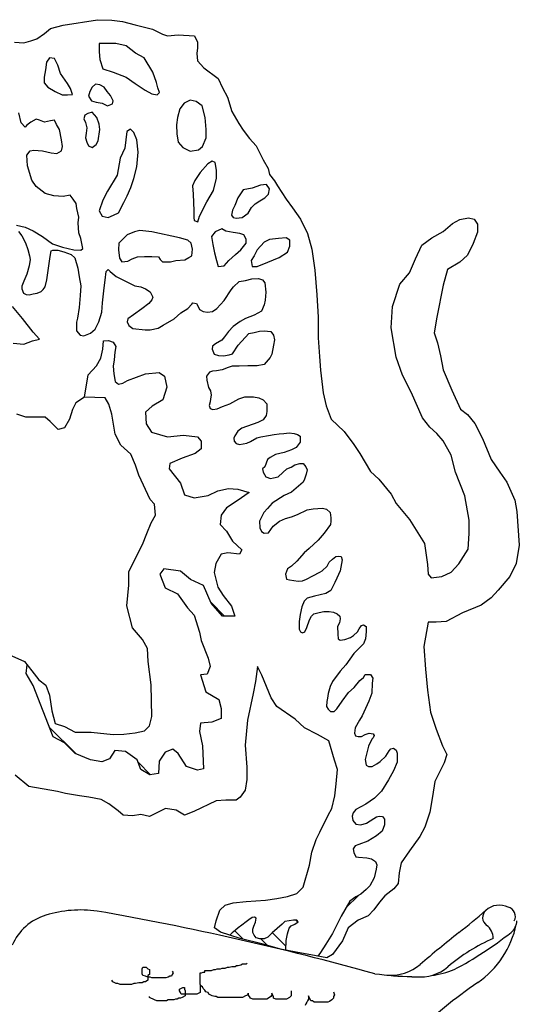
# Model space of a CAD drawing. Units: inches. Extents: x -4 to 527058, y 1 to 279668.
# Drawn here: x 167055 to 168032, y 122334 to 124258 of the extents above; entities that cross this region are included whole.
import ezdxf

# ---------------------------------------------------------------- set-up
doc = ezdxf.new("R2010")
doc.units = ezdxf.units.IN
doc.header["$MEASUREMENT"] = 0
doc.layers.add('tblock', color=7, linetype='Continuous')

msp = doc.modelspace()

# ---------------------------------------------------------------- linework, layer by layer
at = {"layer": 'tblock', "color": 2}
for p, q in [((167455.7, 123092.7, 500), (167428.5, 123119.9, 500)), ((167455.7, 123092.7, 500), (167428.5, 123119.9, 500)), ((167444.5, 122929, 500), (167442.2, 122931.4, 500)), ((167444.5, 122929, 500), (167442.2, 122931.4, 500)), ((167165.2, 122823.5, 500), (167113, 122875.7, 500)), ((167165.2, 122823.5, 500), (167113, 122875.7, 500)), ((167311, 122782.6, 500), (167286.4, 122807.3, 500)), ((167311, 122782.6, 500), (167286.4, 122807.3, 500)), ((167693.6, 122523.3, 500), (167717.3, 122547, 500)), ((167693.6, 122523.3, 500), (167717.3, 122547, 500)), ((167598.8, 122494.9, 500), (167594.8, 122498.9, 500)), ((167598.8, 122494.9, 500), (167594.8, 122498.9, 500)), ((167492.1, 122461.7, 500), (167475.7, 122478, 500)), ((167492.1, 122461.7, 500), (167475.7, 122478, 500)), ((167575.5, 122448.2, 500), (167549.3, 122474.3, 500)), ((167575.5, 122448.2, 500), (167549.3, 122474.3, 500)), ((167538.8, 122450.1, 500), (167526.6, 122462.1, 500))]:
    msp.add_line(p, q, dxfattribs=at)
for points in [[(167044.8, 124214, 500), (167063.1, 124212.8, 500), (167076.6, 124216.5, 500), (167088.7, 124220.2, 500), (167103.5, 124231.1, 500), (167115.6, 124240.9, 500), (167140.2, 124246.9, 500), (167207.3, 124257.9, 500), (167235.4, 124256.7, 500), (167256.1, 124254.3, 500), (167280.6, 124248.1, 500), (167314.8, 124239.7, 500), (167334.3, 124229.9, 500), (167344.1, 124226.2, 500), (167364.9, 124228.6, 500), (167396.6, 124226.2, 500), (167402.8, 124214, 500), (167402.8, 124203, 500), (167401.6, 124192.1, 500), (167402.8, 124177.4, 500), (167414.9, 124164, 500), (167443, 124143.1, 500), (167451.6, 124124.9, 500), (167461.4, 124106.6, 500), (167469.9, 124078.5, 500), (167483.4, 124055.3, 500), (167492, 124041.8, 500), (167504.2, 124026, 500), (167517.5, 124011.3, 500), (167531, 123984.4, 500), (167540.8, 123967.4, 500), (167543.3, 123955.2, 500), (167553, 123942.9, 500), (167559.1, 123933.1, 500), (167576.2, 123907.5, 500), (167588.5, 123890.4, 500), (167604.3, 123868.5, 500), (167617.8, 123840.4, 500), (167626.4, 123809.9, 500), (167632.4, 123768.4, 500), (167636.1, 123720.7, 500), (167638.5, 123676.8, 500), (167638.5, 123636.5, 500), (167641, 123599.9, 500), (167643.4, 123573, 500), (167648.3, 123529.1, 500), (167654.5, 123503.4, 500), (167664.2, 123477.8, 500), (167689.8, 123453.4, 500), (167708.2, 123427.8, 500), (167720.4, 123410.6, 500), (167741.1, 123375.3, 500), (167757.1, 123360.6, 500), (167781.5, 123331.2, 500), (167791.3, 123313, 500), (167817, 123281.2, 500), (167846.3, 123234.8, 500), (167852.3, 123193.4, 500), (167853.5, 123175, 500), (167859.7, 123167.7, 500), (167880.4, 123170.2, 500), (167898.8, 123178.6, 500), (167913.4, 123194.6, 500), (167931.7, 123223.8, 500), (167934.2, 123254.3, 500), (167934.2, 123280, 500), (167925.7, 123327.7, 500), (167907.3, 123374, 500), (167898.8, 123406.9, 500), (167882.9, 123435, 500), (167870.7, 123449.7, 500), (167857.2, 123461.9, 500), (167842.6, 123480.3, 500), (167820.5, 123530.3, 500), (167803.5, 123563.3, 500), (167791.3, 123598.6, 500), (167781.5, 123656, 500), (167783.9, 123697.5, 500), (167798.6, 123741.5, 500), (167817, 123763.5, 500), (167829.1, 123790.4, 500), (167841.4, 123817.2, 500), (167860.9, 123831.8, 500), (167882.9, 123844.1, 500), (167901.3, 123859.9, 500), (167915.9, 123867.3, 500), (167932.9, 123870.9, 500), (167944, 123868.5, 500), (167950.1, 123858.7, 500), (167950.1, 123842.9, 500), (167941.5, 123820.9, 500), (167930.6, 123797.7, 500), (167915.9, 123784.2, 500), (167891.5, 123769.6, 500), (167882.9, 123739.1, 500), (167870.7, 123676.8, 500), (167865.8, 123646.2, 500), (167871.9, 123626.7, 500), (167878.1, 123601.1, 500), (167882.9, 123574.2, 500), (167899.9, 123534, 500), (167917.1, 123497.3, 500), (167930.6, 123486.3, 500), (167945.2, 123469.2, 500), (167959.8, 123439.9, 500), (167977, 123398.4, 500), (167994.1, 123374, 500), (168007.6, 123354.4, 500), (168023.4, 123319.1, 500), (168027.1, 123297.1, 500), (168032, 123231.1, 500), (168025.8, 123195.8, 500), (168013.7, 123170.2, 500), (167990.4, 123143.3, 500), (167977, 123128.6, 500), (167957.5, 123114, 500), (167920.8, 123099.3, 500), (167889, 123082.2, 500), (167869.5, 123081, 500), (167853.5, 123081, 500), (167845.1, 123033.4, 500), (167848.6, 122989.4, 500), (167852.3, 122947.9, 500), (167858.5, 122905.2, 500), (167869.5, 122872.2, 500), (167881.7, 122839.2, 500), (167890.2, 122822.2, 500), (167885.3, 122806.2, 500), (167867, 122769.7, 500), (167862.1, 122740.4, 500), (167857.2, 122709.8, 500), (167847.4, 122680.5, 500), (167837.7, 122662.2, 500), (167817, 122634.1, 500), (167801, 122610.9, 500), (167797.3, 122591.3, 500), (167794.9, 122570.6, 500), (167786.4, 122559.7, 500), (167769.2, 122546.2, 500), (167758.3, 122534, 500), (167747.3, 122519.3, 500), (167736.2, 122507.2, 500), (167716.7, 122498.6, 500), (167697.2, 122484, 500), (167686.3, 122458.4, 500), (167666.6, 122431.5, 500), (167655.7, 122425.4, 500), (167634.9, 122429, 500), (167595.8, 122436.4, 500), (167565.3, 122442.4, 500), (167531, 122452.2, 500), (167485.9, 122463.3, 500), (167448, 122475.4, 500), (167435.8, 122484, 500), (167439.5, 122497.4, 500), (167446.7, 122518.1, 500), (167456.5, 122527.9, 500), (167472.4, 122532.8, 500), (167498, 122535.3, 500), (167535.9, 122537.7, 500), (167557.9, 122541.4, 500), (167578.6, 122545, 500), (167597, 122551.1, 500), (167609.2, 122563.4, 500), (167621.5, 122606.1, 500), (167626.4, 122631.7, 500), (167634.9, 122656.1, 500), (167642.2, 122670.8, 500), (167658, 122703.7, 500), (167665.4, 122717.2, 500), (167671.5, 122741.6, 500), (167674, 122764.8, 500), (167676.5, 122792.9, 500), (167670.3, 122811.1, 500), (167659.3, 122849, 500), (167637.3, 122861.2, 500), (167611.7, 122874.7, 500), (167593.4, 122891.7, 500), (167557.9, 122916.1, 500), (167547, 122933.3, 500), (167528.6, 122977.2, 500), (167520.1, 122994.3, 500), (167516.4, 122965, 500), (167511.5, 122941.8, 500), (167500.5, 122889.3, 500), (167495.6, 122840.5, 500), (167499.2, 122797.8, 500), (167499.2, 122773.4, 500), (167495.6, 122752.5, 500), (167485.9, 122739.1, 500), (167478.5, 122733, 500), (167457.8, 122733, 500), (167439.5, 122731.8, 500), (167395.4, 122711.1, 500), (167377.1, 122703.7, 500), (167361.2, 122713.5, 500), (167340.4, 122717.2, 500), (167308.7, 122701.4, 500), (167291.6, 122704.9, 500), (167275.8, 122702.5, 500), (167257.4, 122703.7, 500), (167247.5, 122712.3, 500), (167229.3, 122725.8, 500), (167214.5, 122734.2, 500), (167190.1, 122739.1, 500), (167171.8, 122741.6, 500), (167144.9, 122746.5, 500), (167129.1, 122750.2, 500), (167072.9, 122759.9, 500), (167046, 122781.8, 500)], [(167048.5, 123856.2, 500), (167065.5, 123852.7, 500), (167081.5, 123845.3, 500), (167099.8, 123834.3, 500), (167119.3, 123819.7, 500), (167138.8, 123813.5, 500), (167160.9, 123808.6, 500), (167174.3, 123807.4, 500), (167178.5, 123810.8, 500), (167174.3, 123830.6, 500), (167170.6, 123841.6, 500), (167169.4, 123861.1, 500), (167170.6, 123872.2, 500), (167166.9, 123889.2, 500), (167165.7, 123899, 500), (167159.7, 123907.5, 500), (167153.5, 123914.9, 500), (167140.2, 123912.4, 500), (167121.8, 123913.6, 500), (167104.7, 123918.5, 500), (167087.5, 123931.9, 500), (167078.9, 123944.2, 500), (167070.5, 123972.3, 500), (167069.2, 123993, 500), (167075.4, 124001.6, 500), (167082.6, 124002.8, 500), (167099.8, 124001.6, 500), (167116.9, 123997.9, 500), (167127.9, 123996.7, 500), (167136.5, 124001.6, 500), (167138.8, 124010.2, 500), (167136.5, 124023.5, 500), (167132.8, 124043.1, 500), (167126.7, 124052.9, 500), (167123, 124061.3, 500), (167115.6, 124060.2, 500), (167103.5, 124057.6, 500), (167093.7, 124061.3, 500), (167087.5, 124063.8, 500), (167076.6, 124057.6, 500), (167069.2, 124051.6, 500), (167065.5, 124047.9, 500), (167058.2, 124056.5, 500), (167053.4, 124076, 500)], [(167052.8, 123844.2, 500), (167059, 123835.5, 500), (167066.2, 123821.9, 500), (167071, 123809.1, 500), (167074.2, 123796.9, 500), (167075.3, 123789.2, 500), (167073.9, 123777.3, 500), (167068.8, 123760.9, 500), (167063.2, 123747.1, 500), (167059.2, 123737.4, 500), (167059.4, 123732, 500), (167062.3, 123723.7, 500), (167067.5, 123721, 500), (167073.7, 123720.4, 500), (167081.6, 123722.1, 500), (167089.4, 123723.7, 500), (167097.1, 123726.6, 500), (167101.2, 123730.6, 500), (167105.1, 123736.2, 500), (167108.4, 123749.6, 500), (167112.8, 123781.4, 500), (167114.8, 123795, 500), (167116.4, 123806.2, 500), (167120, 123807.8, 500), (167129.7, 123807.4, 500), (167141.5, 123804.1, 500), (167155.6, 123799.4, 500), (167163.1, 123792.9, 500), (167168.8, 123772.7, 500), (167171.5, 123755.8, 500), (167174.3, 123738, 500), (167173, 123718.8, 500), (167171.5, 123695.8, 500), (167168.2, 123674.7, 500), (167166.4, 123667.2, 500), (167166.4, 123649.8, 500), (167173, 123641.3, 500), (167180.5, 123640, 500), (167193.2, 123645.6, 500), (167202.5, 123653.1, 500), (167209.5, 123667.7, 500), (167215.6, 123686.5, 500), (167216.7, 123704.7, 500), (167220.4, 123733.8, 500), (167222.2, 123749.2, 500), (167224, 123766.1, 500), (167227.9, 123769.8, 500), (167232.1, 123766.1, 500), (167243.8, 123756.2, 500), (167280.4, 123738, 500), (167291.7, 123735.7, 500), (167301.1, 123731.8, 500), (167310.4, 123726.3, 500), (167315.6, 123716, 500), (167313.7, 123710.3, 500), (167307.7, 123703.3, 500), (167294, 123692.9, 500), (167277.6, 123681.3, 500), (167266.8, 123673.8, 500), (167264.9, 123667.7, 500), (167268.2, 123660.6, 500), (167276.2, 123654.5, 500), (167300.6, 123652.2, 500), (167309.9, 123652.2, 500), (167325.9, 123655.1, 500), (167335.8, 123661.1, 500), (167356.9, 123673.3, 500), (167370.1, 123685, 500), (167384.1, 123694, 500), (167391.6, 123702.3, 500), (167393.9, 123704.7, 500), (167400.9, 123703.3, 500), (167403.3, 123698.6, 500), (167406.6, 123691.6, 500), (167414.1, 123687.8, 500), (167422.2, 123686.5, 500), (167431.9, 123687.8, 500), (167440.4, 123693.4, 500), (167447.9, 123701.4, 500), (167454.9, 123709.4, 500), (167468.6, 123730, 500), (167472.8, 123736.1, 500), (167484, 123746.5, 500), (167496.7, 123748.7, 500), (167509, 123751.6, 500), (167522, 123752, 500), (167529.5, 123749.8, 500), (167534.7, 123744.1, 500), (167536.1, 123725.8, 500), (167535.2, 123709.8, 500), (167532.8, 123701, 500), (167528.1, 123688.3, 500), (167513.2, 123680.8, 500), (167496.3, 123674.2, 500), (167486.4, 123668.1, 500), (167472.3, 123658.8, 500), (167463.3, 123648.9, 500), (167455.4, 123638.2, 500), (167450.3, 123632, 500), (167437.6, 123624.5, 500), (167431.9, 123620.2, 500), (167431.5, 123614.2, 500), (167435.2, 123604.4, 500), (167443.7, 123602, 500), (167453.6, 123601.5, 500), (167464.4, 123603.4, 500), (167471.4, 123605.3, 500), (167482.2, 123622.2, 500), (167503.3, 123644.6, 500), (167513.6, 123647, 500), (167523.9, 123649.4, 500), (167533.2, 123650.3, 500), (167546.4, 123648.5, 500), (167551.2, 123641.9, 500), (167553.6, 123632.5, 500), (167551.2, 123622.2, 500), (167548.3, 123604.4, 500), (167544.6, 123597.8, 500), (167533.2, 123584.6, 500), (167519.7, 123581.8, 500), (167500.9, 123581.8, 500), (167484, 123581.3, 500), (167470.8, 123581.3, 500), (167462.4, 123578.6, 500), (167450.7, 123573.8, 500), (167440, 123572, 500), (167431.9, 123571, 500), (167425.9, 123569.2, 500), (167420.2, 123561.7, 500), (167421.1, 123553.8, 500), (167424, 123539.6, 500), (167428.2, 123532.6, 500), (167429.6, 123524.2, 500), (167428.2, 123517.1, 500), (167427.3, 123511.5, 500), (167425.3, 123504, 500), (167427.7, 123498.4, 500), (167432.9, 123496.5, 500), (167440.9, 123498, 500), (167451.7, 123502.2, 500), (167466.2, 123507.3, 500), (167483.6, 123517.1, 500), (167495.3, 123520.9, 500), (167512.1, 123520.9, 500), (167522.6, 123519.5, 500), (167531, 123515.2, 500), (167538, 123507.7, 500), (167538.5, 123498.9, 500), (167538, 123492.8, 500), (167537.1, 123484.8, 500), (167531.4, 123475.9, 500), (167520.6, 123470.7, 500), (167489.2, 123460, 500), (167481.7, 123454.3, 500), (167475.6, 123444.9, 500), (167473.8, 123440.2, 500), (167474.7, 123434.6, 500), (167478.4, 123429.9, 500), (167484.6, 123428, 500), (167499.5, 123430.4, 500), (167506.1, 123433.7, 500), (167518.7, 123441.2, 500), (167526.8, 123443.1, 500), (167541.3, 123445.9, 500), (167552.5, 123447.7, 500), (167562.4, 123449.1, 500), (167571.4, 123449.5, 500), (167582, 123450.6, 500), (167591.5, 123449.5, 500), (167598, 123447.7, 500), (167603.2, 123444, 500), (167603.2, 123432.3, 500), (167595.8, 123422, 500), (167586.8, 123417.8, 500), (167572.3, 123412.6, 500), (167555.4, 123408.8, 500), (167545.1, 123402.7, 500), (167539.8, 123398.5, 500), (167534.7, 123384.4, 500), (167530.1, 123380.7, 500), (167531.4, 123374.1, 500), (167536.5, 123364.7, 500), (167545.5, 123361.4, 500), (167551.6, 123362.9, 500), (167560.5, 123364.7, 500), (167569.4, 123373.2, 500), (167577.4, 123380.2, 500), (167585.9, 123383.5, 500), (167592.9, 123388.6, 500), (167602.8, 123391, 500), (167609.4, 123390.6, 500), (167614.5, 123384.4, 500), (167617.3, 123378.8, 500), (167615.4, 123369.9, 500), (167611.7, 123360.5, 500), (167609.4, 123354.4, 500), (167586.8, 123334.8, 500), (167572.3, 123328.2, 500), (167548.8, 123313.7, 500), (167539.8, 123302.9, 500), (167532.3, 123294.9, 500), (167526.8, 123283.2, 500), (167523.9, 123278.1, 500), (167524.8, 123265.4, 500), (167528.1, 123257.9, 500), (167533.2, 123254.6, 500), (167541.3, 123255.5, 500), (167550.7, 123268.2, 500), (167562.9, 123278.1, 500), (167575.1, 123283.2, 500), (167586.8, 123286.5, 500), (167598.5, 123291.1, 500), (167616.9, 123300.1, 500), (167629, 123302.3, 500), (167647.3, 123303.4, 500), (167654.9, 123301.4, 500), (167661.9, 123295.3, 500), (167663.7, 123284.5, 500), (167663.7, 123278.1, 500), (167662.8, 123271.9, 500), (167650.6, 123254.6, 500), (167638.9, 123241.4, 500), (167621.1, 123225, 500), (167611.2, 123216.6, 500), (167597.1, 123200.1, 500), (167586.3, 123190.3, 500), (167578.9, 123185.2, 500), (167574.7, 123174.9, 500), (167576.5, 123165, 500), (167582.6, 123163.6, 500), (167599.5, 123161.2, 500), (167607.9, 123161.7, 500), (167615.9, 123165, 500), (167628.1, 123171.6, 500), (167641.7, 123178.6, 500), (167646.8, 123181.4, 500), (167656.2, 123190.3, 500), (167660.4, 123198.3, 500), (167667, 123203.9, 500), (167673.1, 123209.1, 500), (167677.8, 123210, 500), (167683.5, 123209.1, 500), (167685.3, 123203, 500), (167682, 123181, 500), (167675, 123166.9, 500), (167671.2, 123158.4, 500), (167663.7, 123142.5, 500), (167653.4, 123136.9, 500), (167631.4, 123131.6, 500), (167617.3, 123128, 500), (167611.2, 123121.9, 500), (167606.5, 123111.1, 500), (167603.7, 123095.6, 500), (167601.3, 123082, 500), (167601.8, 123074.9, 500), (167601.8, 123067.4, 500), (167604.2, 123061.9, 500), (167607.9, 123060, 500), (167612.7, 123062.3, 500), (167616.3, 123070.7, 500), (167621.5, 123085.2, 500), (167625.3, 123092.7, 500), (167629.9, 123097, 500), (167640.7, 123099.9, 500), (167649.7, 123101.7, 500), (167660.4, 123101.7, 500), (167668.8, 123100.8, 500), (167676, 123097.5, 500), (167680.7, 123092.7, 500), (167681.6, 123087.6, 500), (167680.2, 123079.7, 500), (167676.4, 123072.2, 500), (167676.9, 123057.6, 500), (167677.8, 123048.3, 500), (167682, 123045.9, 500), (167690.5, 123046.8, 500), (167701.8, 123051, 500), (167707.9, 123054.9, 500), (167715.4, 123061.9, 500), (167718.7, 123067.9, 500), (167723.3, 123074.5, 500), (167727.5, 123075.5, 500), (167732.3, 123072.2, 500), (167732.7, 123062.8, 500), (167731.4, 123048.7, 500), (167727.5, 123038.9, 500), (167708.3, 123020, 500), (167692.9, 122997.6, 500), (167682, 122985, 500), (167667, 122965.2, 500), (167661.9, 122955.4, 500), (167658.2, 122941.3, 500), (167656.7, 122932.5, 500), (167655.8, 122925.9, 500), (167654.9, 122916, 500), (167658.2, 122910.8, 500), (167662.8, 122906.6, 500), (167669.9, 122906.6, 500), (167675, 122911.4, 500), (167685.9, 122926.8, 500), (167698, 122943.7, 500), (167708.8, 122953.6, 500), (167720, 122967.2, 500), (167727.1, 122972.7, 500), (167730.3, 122978.4, 500), (167740.7, 122978.4, 500), (167745.4, 122971.8, 500), (167744, 122961.5, 500), (167743.5, 122942.2, 500), (167737.8, 122926.8, 500), (167724.8, 122897.8, 500), (167719.6, 122889.3, 500), (167711.2, 122874.3, 500), (167709.7, 122864, 500), (167711.6, 122858.9, 500), (167716.7, 122857.4, 500), (167723.3, 122857.8, 500), (167730.8, 122861.6, 500), (167738.4, 122864, 500), (167745.9, 122863.1, 500), (167748.3, 122859.3, 500), (167746.4, 122855, 500), (167743.5, 122852.3, 500), (167737.4, 122838.7, 500), (167732.3, 122820.3, 500), (167730.8, 122812.8, 500), (167732.3, 122801.6, 500), (167737.4, 122798.8, 500), (167744, 122799.2, 500), (167753.4, 122804.4, 500), (167760, 122808.6, 500), (167771.2, 122818.9, 500), (167777.3, 122829.3, 500), (167780.6, 122833.5, 500), (167786.2, 122834.5, 500), (167791.4, 122830.6, 500), (167793.2, 122825.1, 500), (167793.2, 122807.7, 500), (167785.7, 122790.8, 500), (167776.3, 122773, 500), (167762.8, 122751, 500), (167748.6, 122736.8, 500), (167731.8, 122725.6, 500), (167712.5, 122714.8, 500), (167707, 122708.2, 500), (167705, 122702.1, 500), (167706.4, 122693.3, 500), (167712.5, 122686.3, 500), (167721.9, 122685.3, 500), (167733.2, 122688.6, 500), (167747.3, 122697.5, 500), (167752.9, 122700.8, 500), (167758, 122701.8, 500), (167764.6, 122701.2, 500), (167768.4, 122696.1, 500), (167768.4, 122685.3, 500), (167763.7, 122672.6, 500), (167752.5, 122663.8, 500), (167736, 122652.9, 500), (167718.2, 122646.9, 500), (167711.2, 122644.1, 500), (167707.4, 122638.4, 500), (167708.3, 122630.9, 500), (167712.1, 122622.5, 500), (167717.6, 122621.6, 500), (167733.6, 122620.6, 500), (167743.1, 122618.3, 500), (167751, 122613.5, 500), (167753.4, 122607, 500), (167751.9, 122598.1, 500), (167748.3, 122581.7, 500), (167739.8, 122565.8, 500), (167732.7, 122558.8, 500), (167722.4, 122549.4, 500), (167712.1, 122544.6, 500), (167700.8, 122535.7, 500), (167683.9, 122506.7, 500), (167676.4, 122492.1, 500), (167667, 122472.9, 500), (167653.9, 122451.8, 500), (167643.1, 122435.4, 500), (167637.8, 122428.6, 500)], [(167042, 123625.9, 500), (167063.1, 123624.3, 500), (167080.3, 123630.4, 500), (167093.7, 123634.1, 500), (167081.5, 123647.5, 500), (167060.7, 123674.3, 500), (167041.1, 123697.5, 500)], [(167181.8, 123520.5, 500), (167189.2, 123563.9, 500), (167205.4, 123582, 500), (167213.8, 123596.8, 500), (167217.7, 123614.3, 500), (167219.2, 123630.5, 500), (167228.9, 123631.4, 500), (167237.8, 123627.6, 500), (167242.8, 123619.7, 500), (167241.2, 123608.5, 500), (167239.7, 123593.3, 500), (167237.8, 123581.1, 500), (167238.8, 123566.3, 500), (167241.7, 123551.1, 500), (167248.1, 123546.2, 500), (167256.9, 123547.7, 500), (167265.7, 123553.1, 500), (167300.8, 123565.8, 500), (167327.7, 123568.7, 500), (167338.3, 123561.3, 500), (167342.6, 123540.3, 500), (167335.2, 123515, 500), (167314.3, 123503.1, 500), (167300.8, 123491.1, 500), (167302.4, 123468.7, 500), (167312.8, 123452.3, 500), (167344.2, 123443.3, 500), (167375.5, 123446.4, 500), (167402.4, 123443.3, 500), (167409.9, 123434.4, 500), (167409.9, 123419.5, 500), (167397.9, 123410.5, 500), (167372.6, 123401.5, 500), (167348.7, 123391.1, 500), (167347.1, 123380.7, 500), (167369.5, 123352.3, 500), (167377.1, 123330, 500), (167396.5, 123324, 500), (167423.4, 123328.5, 500), (167442.8, 123337.4, 500), (167463.6, 123341.9, 500), (167481.5, 123340.5, 500), (167504, 123334.5, 500), (167480.1, 123318, 500), (167459.1, 123304.6, 500), (167448.7, 123289.7, 500), (167447.2, 123271.7, 500), (167459.1, 123258.4, 500), (167471.1, 123239, 500), (167489.1, 123222.5, 500), (167484.6, 123213.6, 500), (167462.1, 123216.6, 500), (167448.7, 123213.6, 500), (167438.3, 123195.8, 500), (167435.2, 123177.8, 500), (167442.8, 123149.5, 500), (167453.2, 123133.1, 500), (167469.5, 123112.1, 500), (167475.6, 123092.7, 500), (167451.7, 123092.7, 500), (167429.3, 123118.2, 500), (167414.4, 123152.5, 500), (167388.9, 123164.4, 500), (167369.5, 123180.8, 500), (167336.7, 123185.2, 500), (167329.3, 123174.8, 500), (167339.7, 123148, 500), (167363.6, 123136, 500), (167383, 123109.2, 500), (167396.5, 123094.3, 500), (167406.9, 123061.5, 500), (167409.9, 123045, 500), (167423.4, 123010.7, 500), (167427.7, 122994.3, 500), (167421.8, 122979.4, 500), (167408.3, 122977.8, 500), (167418.9, 122945.1, 500), (167444.2, 122930.1, 500), (167448.7, 122912.3, 500), (167448.7, 122892.9, 500), (167430.7, 122885.4, 500), (167408.3, 122883.9, 500), (167406.9, 122867.6, 500), (167412.8, 122839.2, 500), (167414.4, 122794.4, 500), (167402.4, 122791.5, 500), (167381.5, 122798.8, 500), (167365.1, 122824.3, 500), (167354.6, 122833.1, 500), (167339.7, 122827.2, 500), (167327.7, 122809.3, 500), (167326.3, 122785.4, 500), (167309.8, 122782.5, 500), (167292, 122792.9, 500), (167284.5, 122812.3, 500), (167262, 122828.6, 500), (167241.2, 122830.2, 500), (167230.8, 122813.7, 500), (167215.7, 122807.8, 500), (167193.4, 122812.3, 500), (167163.5, 122824.3, 500), (167142.7, 122845.1, 500), (167120.2, 122857, 500), (167081.5, 122957, 500), (167068, 122980.9, 500), (167069.6, 122997.5, 500)], [(167039.9, 123015, 500), (167064.3, 123004.1, 500), (167078.9, 122985.8, 500), (167092.4, 122968.6, 500), (167105.9, 122957.7, 500), (167113.2, 122938.1, 500), (167118.1, 122907.7, 500), (167124.2, 122883.3, 500), (167142.5, 122877.1, 500), (167163.4, 122866.1, 500), (167195, 122866.1, 500), (167237.8, 122861.2, 500), (167258.6, 122862.4, 500), (167280.6, 122864.9, 500), (167299, 122868.6, 500), (167308.7, 122878.4, 500), (167313.6, 122896.6, 500), (167312.3, 122958.8, 500), (167306.2, 123004.1, 500), (167305, 123029.7, 500), (167295.3, 123046.8, 500), (167275.8, 123070, 500), (167264.7, 123112.8, 500), (167268.4, 123153, 500), (167268.4, 123179.9, 500), (167295.3, 123232.4, 500), (167303.9, 123254.3, 500), (167312.3, 123275.2, 500), (167320.9, 123289.8, 500), (167318.5, 123311.7, 500), (167309.9, 123320.3, 500), (167287.9, 123367.9, 500), (167281.8, 123387.4, 500), (167272.1, 123409.4, 500), (167252.5, 123426.5, 500), (167241.5, 123448.5, 500), (167235.4, 123487.5, 500), (167229.3, 123507.1, 500), (167221.9, 123519.3, 500), (167181.6, 123520.5, 500), (167164.6, 123509.6, 500), (167158.4, 123496.1, 500), (167152.3, 123477.8, 500), (167142.5, 123460.6, 500), (167130.3, 123457.1, 500), (167114.4, 123472.9, 500), (167104.7, 123481.5, 500), (167087.5, 123481.5, 500), (167066.8, 123481.5, 500), (167049.7, 123487.5, 500)], [(167106.3, 122508.6, 500), (167106.3, 122508.6, 500)], [(167106.3, 122508.6, 500), (167106.3, 122508.6, 500)], [(167966.4, 122518, 500), (167966.4, 122518, 500)], [(167966.4, 122518, 500), (167966.4, 122518, 500)], [(168010.4, 122524.1, 500), (168010.4, 122524.1, 500)], [(168010.4, 122524.1, 500), (168010.4, 122524.1, 500)], [(167575.2, 122440.4, 500), (167576, 122458.8, 500), (167578.4, 122472, 500), (167581.7, 122483.2, 500), (167585.9, 122487.9, 500), (167592.9, 122491.2, 500), (167599.5, 122495.4, 500), (167597.1, 122498.7, 500), (167590.5, 122499.1, 500), (167573.2, 122496.4, 500), (167568.1, 122491.2, 500), (167558.2, 122482.8, 500), (167548.8, 122473.8, 500), (167540.4, 122465.9, 500), (167532.8, 122462.1, 500), (167524.8, 122462.1, 500), (167517.4, 122464.4, 500), (167513.2, 122469.6, 500), (167510.8, 122474.7, 500), (167510.8, 122481.3, 500), (167512.7, 122487, 500), (167516, 122494.9, 500), (167517.4, 122502.4, 500), (167514.1, 122504.8, 500), (167509.4, 122503.9, 500), (167502.8, 122499.7, 500), (167497.6, 122495.4, 500), (167489.7, 122488.9, 500), (167482.2, 122484.1, 500), (167477, 122479, 500), (167470.5, 122473.8, 500), (167466, 122469.6, 500)], [(167575.2, 122440.4, 500), (167576, 122458.8, 500), (167578.4, 122472, 500), (167581.7, 122483.2, 500), (167585.9, 122487.9, 500), (167592.9, 122491.2, 500), (167599.5, 122495.4, 500), (167597.1, 122498.7, 500), (167590.5, 122499.1, 500), (167573.2, 122496.4, 500), (167568.1, 122491.2, 500), (167558.2, 122482.8, 500), (167548.8, 122473.8, 500), (167540.4, 122465.9, 500), (167532.8, 122462.1, 500), (167524.8, 122462.1, 500), (167517.4, 122464.4, 500), (167513.2, 122469.6, 500), (167510.8, 122474.7, 500), (167510.8, 122481.3, 500), (167512.7, 122487, 500), (167516, 122494.9, 500), (167517.4, 122502.4, 500), (167514.1, 122504.8, 500), (167509.4, 122503.9, 500), (167502.8, 122499.7, 500), (167497.6, 122495.4, 500), (167489.7, 122488.9, 500), (167482.2, 122484.1, 500), (167477, 122479, 500), (167470.5, 122473.8, 500), (167466, 122469.6, 500)], [(167968, 122488.6, 500), (167968, 122488.6, 500)], [(167968, 122488.6, 500), (167968, 122488.6, 500)], [(168026.1, 122490.6, 500), (168026.1, 122490.6, 500)], [(168026.1, 122490.6, 500), (168026.1, 122490.6, 500)], [(167913.7, 122474.5, 500), (167913.7, 122474.5, 500)], [(167913.7, 122474.5, 500), (167913.7, 122474.5, 500)], [(168015.8, 122474.8, 500), (168015.8, 122474.8, 500)], [(168015.8, 122474.8, 500), (168015.8, 122474.8, 500)], [(167981.1, 122463.2, 500), (167981.1, 122463.2, 500)], [(167981.1, 122463.2, 500), (167981.1, 122463.2, 500)], [(167586, 122360.6, 500), (167586, 122351.1, 500), (167582.8, 122348, 500), (167576.5, 122344.7, 500), (167555.8, 122344.7, 500), (167551, 122346.3, 500), (167551, 122349.6, 500), (167549.5, 122352.7, 500), (167547.8, 122355.9, 500), (167547.8, 122352.7, 500), (167546.2, 122349.6, 500), (167541.4, 122346.3, 500), (167538.3, 122344.7, 500), (167511.2, 122344.7, 500), (167506.3, 122346.3, 500), (167504.7, 122349.6, 500), (167501.6, 122352.7, 500), (167501.6, 122355.9, 500), (167501.6, 122352.7, 500), (167496.8, 122351.1, 500), (167490.5, 122348, 500), (167442.6, 122348, 500), (167439.5, 122349.6, 500), (167436.3, 122349.6, 500), (167431.5, 122351.1, 500), (167425.1, 122354.3, 500), (167423.5, 122357.5, 500), (167418.7, 122359.1, 500), (167417.2, 122362.2, 500), (167414, 122365.4, 500), (167412.4, 122368.7, 500), (167409.2, 122370.3, 500), (167407.7, 122373.4, 500), (167407.7, 122395.7, 500), (167410.8, 122395.7, 500), (167414, 122397.3, 500), (167417.2, 122397.3, 500), (167417.2, 122400.5, 500), (167430, 122400.5, 500), (167434.7, 122402.1, 500), (167437.9, 122402.1, 500), (167441, 122403.6, 500), (167447.5, 122403.6, 500), (167450.7, 122405.2, 500), (167457, 122405.2, 500), (167461.7, 122406.8, 500), (167464.9, 122406.8, 500), (167469.8, 122408.4, 500), (167476.1, 122408.4, 500), (167479.3, 122410, 500), (167482.5, 122410, 500), (167487.3, 122411.6, 500), (167490.5, 122413.3, 500), (167498.4, 122413.3, 500), (167500, 122414.9, 500)], [(167838.1, 122412.4, 500), (167838.1, 122412.4, 500)], [(167838.1, 122412.4, 500), (167838.1, 122412.4, 500)], [(167353.4, 122398.9, 500), (167355, 122395.7, 500), (167353.4, 122392.6, 500), (167351.9, 122389.3, 500), (167348.7, 122389.3, 500), (167345.5, 122387.7, 500), (167340.7, 122386.1, 500), (167313.6, 122386.1, 500), (167310.4, 122387.7, 500), (167305.7, 122387.7, 500), (167300.8, 122389.3, 500), (167296.1, 122390.8, 500), (167294.5, 122394.1, 500), (167294.5, 122403.6, 500), (167296.1, 122406.8, 500), (167302.4, 122406.8, 500), (167305.7, 122403.6, 500), (167308.9, 122402.1, 500), (167308.9, 122392.6, 500), (167305.7, 122390.8, 500), (167305.7, 122381.3, 500), (167300.8, 122378.2, 500), (167297.7, 122378.2, 500), (167294.5, 122376.6, 500), (167288.2, 122376.6, 500), (167281.8, 122375, 500), (167278.5, 122375, 500), (167273.8, 122373.4, 500), (167251.5, 122373.4, 500), (167246.7, 122375, 500), (167243.6, 122375, 500), (167237.1, 122378.2, 500), (167235.5, 122381.3, 500)], [(167353.4, 122398.9, 500), (167355, 122395.7, 500), (167353.4, 122392.6, 500), (167351.9, 122389.3, 500), (167348.7, 122389.3, 500), (167345.5, 122387.7, 500), (167340.7, 122386.1, 500), (167313.6, 122386.1, 500), (167310.4, 122387.7, 500), (167305.7, 122387.7, 500), (167300.8, 122389.3, 500), (167296.1, 122390.8, 500), (167294.5, 122394.1, 500), (167294.5, 122403.6, 500), (167296.1, 122406.8, 500), (167302.4, 122406.8, 500), (167305.7, 122403.6, 500), (167308.9, 122402.1, 500), (167308.9, 122392.6, 500), (167305.7, 122390.8, 500), (167305.7, 122381.3, 500), (167300.8, 122378.2, 500), (167297.7, 122378.2, 500), (167294.5, 122376.6, 500), (167288.2, 122376.6, 500), (167281.8, 122375, 500), (167278.5, 122375, 500), (167273.8, 122373.4, 500), (167251.5, 122373.4, 500), (167246.7, 122375, 500), (167243.6, 122375, 500), (167237.1, 122378.2, 500), (167235.5, 122381.3, 500)], [(167749.6, 122394.1, 500), (167749.6, 122394.1, 500)], [(167749.6, 122394.1, 500), (167749.6, 122394.1, 500)], [(167772.6, 122391.4, 500), (167772.6, 122391.4, 500)], [(167772.6, 122391.4, 500), (167772.6, 122391.4, 500)], [(167860.3, 122390.8, 500), (167860.3, 122390.8, 500)], [(167860.3, 122390.8, 500), (167860.3, 122390.8, 500)], [(167892.3, 122407.7, 500), (167892.3, 122407.7, 500)], [(167892.3, 122407.7, 500), (167892.3, 122407.7, 500)], [(167904.7, 122402.3, 500), (167904.7, 122402.3, 500)], [(167904.7, 122402.3, 500), (167904.7, 122402.3, 500)], [(167407.7, 122373.4, 500), (167407.7, 122357.5, 500), (167401.2, 122354.3, 500), (167371, 122354.3, 500), (167369.4, 122357.5, 500), (167367.8, 122360.6, 500), (167367.8, 122363.8, 500), (167374.2, 122367.1, 500), (167377.3, 122367.1, 500), (167377.3, 122363.8, 500), (167378.9, 122360.6, 500), (167378.9, 122351.1, 500), (167372.6, 122348, 500), (167369.4, 122346.3, 500), (167366.2, 122346.3, 500), (167362.9, 122344.7, 500), (167359.8, 122344.7, 500), (167356.6, 122343.1, 500), (167345.5, 122343.1, 500), (167342.2, 122341.5, 500), (167323.2, 122341.5, 500), (167318.4, 122343.1, 500), (167308.9, 122348, 500), (167308.9, 122349.6, 500)], [(167407.7, 122373.4, 500), (167407.7, 122357.5, 500), (167401.2, 122354.3, 500), (167371, 122354.3, 500), (167369.4, 122357.5, 500), (167367.8, 122360.6, 500), (167367.8, 122363.8, 500), (167374.2, 122367.1, 500), (167377.3, 122367.1, 500), (167377.3, 122363.8, 500), (167378.9, 122360.6, 500), (167378.9, 122351.1, 500), (167372.6, 122348, 500), (167369.4, 122346.3, 500), (167366.2, 122346.3, 500), (167362.9, 122344.7, 500), (167359.8, 122344.7, 500), (167356.6, 122343.1, 500), (167345.5, 122343.1, 500), (167342.2, 122341.5, 500), (167323.2, 122341.5, 500), (167318.4, 122343.1, 500), (167308.9, 122348, 500), (167308.9, 122349.6, 500)], [(167821.9, 122388.4, 500), (167821.9, 122388.4, 500)], [(167821.9, 122388.4, 500), (167821.9, 122388.4, 500)], [(167950.9, 122376.9, 500), (167950.9, 122376.9, 500)], [(167950.9, 122376.9, 500), (167950.9, 122376.9, 500)], [(167668.8, 122359.1, 500), (167670.4, 122352.7, 500), (167668.8, 122349.6, 500), (167668.8, 122346.3, 500), (167665.7, 122343.1, 500), (167660.9, 122339.9, 500), (167657.8, 122338.3, 500), (167630.7, 122338.3, 500), (167627.4, 122341.5, 500), (167624.3, 122341.5, 500), (167622.7, 122344.7, 500), (167621.1, 122348, 500), (167619.5, 122351.1, 500), (167619.5, 122344.7, 500), (167617.9, 122341.5, 500), (167616.3, 122338.3, 500), (167614.8, 122335.2, 500), (167613.2, 122332, 500)]]:
    msp.add_polyline3d(points, dxfattribs=at)
for points in [[(167322.7, 124135.5, 500), (167315.7, 124155.3, 500), (167298.2, 124183.4, 500), (167281.8, 124192.6, 500), (167263.2, 124206.7, 500), (167243.3, 124211.3, 500), (167210.6, 124211.3, 500), (167210.6, 124195, 500), (167211.8, 124179.8, 500), (167217.6, 124162.2, 500), (167237.5, 124155.3, 500), (167263.2, 124145.9, 500), (167280.8, 124133.1, 500), (167300.6, 124120.2, 500), (167313.5, 124113.2, 500), (167323.9, 124110.9, 500), (167328.7, 124115.6, 500), (167325.1, 124124.9, 500), (167322.7, 124135.5, 500)], [(167148.6, 124133.1, 500), (167134.6, 124152.9, 500), (167129.9, 124169.2, 500), (167122.9, 124182.2, 500), (167113.5, 124183.4, 500), (167107.7, 124175.2, 500), (167105.3, 124160, 500), (167103.1, 124145.9, 500), (167103.1, 124134.3, 500), (167110.1, 124126.1, 500), (167124.1, 124117.9, 500), (167138, 124110.9, 500), (167148.6, 124110.9, 500), (167158, 124112, 500), (167154.4, 124123.7, 500), (167148.6, 124133.1, 500)], [(167225.8, 124117.9, 500), (167220, 124126.1, 500), (167211.8, 124130.7, 500), (167203.6, 124131.9, 500), (167196.6, 124126.1, 500), (167191.9, 124117.9, 500), (167189.5, 124108.6, 500), (167195.4, 124099.2, 500), (167204.8, 124096.8, 500), (167216.4, 124094.6, 500), (167226.9, 124089.8, 500), (167236.3, 124093.4, 500), (167237.5, 124099.2, 500), (167232.8, 124109.7, 500), (167225.8, 124117.9, 500)], [(167419.8, 124043.1, 500), (167417.4, 124066.5, 500), (167411.6, 124089.8, 500), (167399.9, 124098, 500), (167388.3, 124100.4, 500), (167376.5, 124094.6, 500), (167368.4, 124084, 500), (167363.7, 124066.5, 500), (167361.4, 124052.5, 500), (167362.6, 124035, 500), (167364.9, 124018.6, 500), (167374.2, 124008, 500), (167388.3, 124001.1, 500), (167404.6, 124003.4, 500), (167412.8, 124010.4, 500), (167419.8, 124026.8, 500), (167419.8, 124043.1, 500)], [(167208.2, 124021, 500), (167211.8, 124043.1, 500), (167210.6, 124053.7, 500), (167205.8, 124066.5, 500), (167196.6, 124077, 500), (167188.4, 124074.7, 500), (167182.5, 124071.2, 500), (167180.3, 124064.2, 500), (167183.7, 124057.1, 500), (167186.1, 124046.7, 500), (167184.9, 124036.1, 500), (167183.7, 124026.8, 500), (167186.1, 124018.6, 500), (167189.5, 124011.6, 500), (167196.6, 124008, 500), (167204.8, 124014, 500), (167208.2, 124021, 500)], [(167278.4, 123947.4, 500), (167284.2, 123970.7, 500), (167286.6, 123998.8, 500), (167284.2, 124023.3, 500), (167278.4, 124037.3, 500), (167271.4, 124044.3, 500), (167264.4, 124039.7, 500), (167260.8, 124007, 500), (167251.5, 123987.1, 500), (167245.7, 123954.4, 500), (167226.9, 123922.8, 500), (167217.6, 123905.3, 500), (167210.6, 123884.3, 500), (167216.4, 123873.8, 500), (167228.1, 123871.5, 500), (167238.7, 123876.1, 500), (167248.1, 123880.8, 500), (167258.5, 123900.7, 500), (167265.5, 123913.5, 500), (167272.6, 123929.8, 500), (167278.4, 123947.4, 500)], [(167406.9, 123873.8, 500), (167421, 123901.9, 500), (167433.8, 123924, 500), (167439.6, 123948.6, 500), (167439.6, 123963.7, 500), (167437.3, 123978.9, 500), (167431.4, 123981.3, 500), (167423.2, 123976.5, 500), (167408.1, 123959.1, 500), (167397.6, 123943.9, 500), (167392.9, 123933.4, 500), (167394.1, 123917, 500), (167395.3, 123884.3, 500), (167395.3, 123871.5, 500), (167396.5, 123865.6, 500), (167403.4, 123863.3, 500), (167406.9, 123873.8, 500)], [(167490, 123871.5, 500), (167501.6, 123879.7, 500), (167508.6, 123891.3, 500), (167515.6, 123898.3, 500), (167524.9, 123904.1, 500), (167534.3, 123910, 500), (167541.3, 123917, 500), (167543.7, 123927.6, 500), (167537.9, 123935.8, 500), (167526.1, 123934.6, 500), (167509.8, 123928.6, 500), (167492.2, 123925.2, 500), (167481.7, 123910, 500), (167475.9, 123894.9, 500), (167471.2, 123885.5, 500), (167468.9, 123876.1, 500), (167472.4, 123871.5, 500), (167478.2, 123870.3, 500), (167490, 123871.5, 500)], [(167367.2, 123831.8, 500), (167313.5, 123843.4, 500), (167290, 123845.8, 500), (167279.6, 123843.4, 500), (167265.5, 123837.6, 500), (167249.1, 123821.3, 500), (167248.1, 123808.3, 500), (167250.3, 123792, 500), (167255, 123785, 500), (167266.7, 123786.2, 500), (167274.8, 123790.9, 500), (167285.4, 123794.4, 500), (167299.4, 123795.5, 500), (167313.5, 123795.5, 500), (167326.3, 123794.4, 500), (167329.8, 123789.7, 500), (167334.5, 123785, 500), (167349.6, 123785, 500), (167360.2, 123787.4, 500), (167377.7, 123788.6, 500), (167385.9, 123793.2, 500), (167391.7, 123796.7, 500), (167392.9, 123809.5, 500), (167390.5, 123821.3, 500), (167383.5, 123827.1, 500), (167367.2, 123831.8, 500)], [(167472.4, 123842.2, 500), (167458.3, 123844.6, 500), (167450.1, 123849.2, 500), (167437.3, 123843.4, 500), (167430.4, 123834.1, 500), (167432.6, 123818.9, 500), (167436.2, 123802.5, 500), (167439.6, 123787.4, 500), (167443.1, 123775.8, 500), (167454.9, 123776.8, 500), (167464.1, 123787.4, 500), (167477, 123799.1, 500), (167487.6, 123808.3, 500), (167498.2, 123821.3, 500), (167498.2, 123829.4, 500), (167493.4, 123837.6, 500), (167485.2, 123840, 500), (167472.4, 123842.2, 500)], [(167533.1, 123823.6, 500), (167519.1, 123808.3, 500), (167513.3, 123796.7, 500), (167507.4, 123787.4, 500), (167509.8, 123775.8, 500), (167519.1, 123775.8, 500), (167540.1, 123783.9, 500), (167562.4, 123793.2, 500), (167578.7, 123803.7, 500), (167583.4, 123815.5, 500), (167583.4, 123827.1, 500), (167576.4, 123831.8, 500), (167561.2, 123830.6, 500), (167543.7, 123828.3, 500), (167533.1, 123823.6, 500)]]:
    msp.add_polyline3d(points, close=True, dxfattribs=at)
for centre, radius, start, end in [((167993, 122488.2, 500), 39.9, 64.1836, 131.7851), ((167993, 122488.2, 500), 39.9, 64.1836, 131.7851), ((167136.7, 122408.2, 500), 104.9, 106.8274, 156.7264), ((167136.7, 122408.2, 500), 104.9, 106.8274, 156.7264), ((167174.7, 122282.4, 500), 236.3, 82.3148, 106.8274), ((167174.7, 122282.4, 500), 236.3, 82.3148, 106.8274), ((166215.2, 116856.9, 500), 5745.8, 74.5116, 80.06726), ((167248.9, 123334.8, 500), 1087.2, 307.6947, 311.3095), ((167248.9, 123334.8, 500), 1087.2, 307.6947, 311.3095), ((167979, 122503.9, 500), 18.8, 131.7851, 234.2442), ((167979, 122503.9, 500), 18.8, 131.7851, 234.2442), ((168005.5, 122506, 500), 18.8, 332.3337, 74.7928), ((167844.6, 122528.9, 500), 185.5, 304.9743, 348.0962), ((167844.6, 122528.9, 500), 185.5, 304.9743, 348.0962), ((167949.5, 122463, 500), 31.6, 0.2958, 54.2442), ((167949.5, 122463, 500), 31.6, 0.2958, 54.2442), ((167997.7, 122497.8, 500), 29.3, 308.308, 0), ((167997.7, 122497.8, 500), 29.3, 308.308, 0), ((169311.1, 120696.4, 500), 2261.4, 128.1637, 130.6437), ((167561, 123050.5, 500), 733.7, 297.9302, 308.308), ((168124.3, 122135.7, 500), 357.4, 113.6118, 130.4561), ((167780.6, 122479.4, 500), 88.3, 264.8562, 310.6437), ((167780.6, 122479.4, 500), 88.3, 264.8562, 310.6437), ((167839.7, 123077.1, 500), 688.9, 262.4859, 268.5199), ((167838.7, 122470.6, 500), 82.7, 263.8284, 310.4561), ((167827.6, 122608.5, 500), 220.2, 278.5326, 290.5009), ((167827.6, 122608.5, 500), 220.2, 278.5326, 290.5009), ((167827.6, 122608.5, 500), 220.2, 268.5199, 270.6909), ((167827.6, 122608.5, 500), 220.2, 268.5199, 270.6909), ((168531.8, 121529.6, 500), 1027.3, 124.4354, 133.5114)]:
    msp.add_arc(centre, radius, start, end, dxfattribs=at)

doc.saveas('drawing.dxf')
